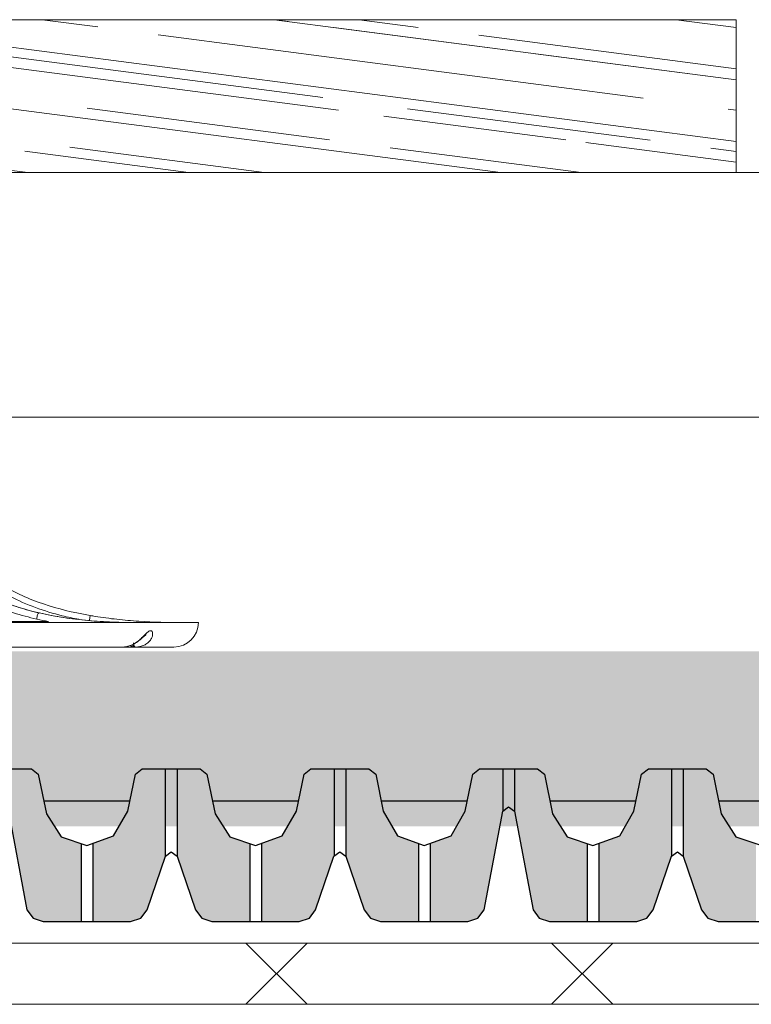
# Model space of a CAD drawing. Units: inches. Extents: x 366 to 4975, y -718 to 2085.
# Drawn here: x 1429 to 1441, y 230 to 246 of the extents above; entities that cross this region are included whole.
import ezdxf
from ezdxf import colors
from ezdxf.entities.mleader import LeaderData, LeaderLine
from ezdxf.math import Vec2, Vec3

# ---------------------------------------------------------------- set-up
doc = ezdxf.new("R2010")
doc.units = ezdxf.units.IN
doc.header["$MEASUREMENT"] = 0
doc.layers.get('0').update_dxf_attribs({"color": 252, "lineweight": 0})
for name, color, linetype in [('1', 7, 'Continuous'), ('APP_drain', 7, 'Continuous'), ('APP_pedestal', 7, 'Continuous'), ('Stone_chipping', 252, 'Continuous')]:
    doc.layers.add(name, color=color, linetype=linetype)
doc.layers.add('APP_fleece', color=7, linetype='Continuous', lineweight=0)
doc.styles.get("Standard").update_dxf_attribs({"font": 'arial.ttf'})

# ---------------------------------------------------------------- blocks, each defined once
blk = doc.blocks.new('A$C7EBD447D')
at = {"layer": 'APP_pedestal', "color": 206, "linetype": 'Continuous', "lineweight": 15}
for p, q in [((8.233, -2.085), (8.22, -2.162)), ((6.461, -2.182), (7.55, -2.182))]:
    blk.add_line(p, q, dxfattribs=at)
at = {"layer": 'APP_pedestal', "color": 7, "linetype": 'Continuous', "lineweight": 15}
for p, q in [((-10, -2.2), (10, -2.2)), ((3.414, -2.6), (9.6, -2.6))]:
    blk.add_line(p, q, dxfattribs=at)
at = {"layer": 'APP_pedestal', "color": 206, "linetype": 'Continuous', "lineweight": 15, "flags": 128}
blk.add_lwpolyline([(8.922, -2.559), (8.922, -2.56), (8.926, -2.572), (8.931, -2.582), (8.936, -2.59), (8.941, -2.595), (8.947, -2.599), (8.953, -2.6)], dxfattribs=at)
at = {"layer": 'APP_pedestal', "color": 7, "linetype": 'Continuous', "lineweight": 15, "flags": 128}
blk.add_lwpolyline([(8.938, -2.533), (8.94, -2.547), (8.943, -2.56), (8.947, -2.572), (8.952, -2.582), (8.957, -2.59), (8.962, -2.595), (8.968, -2.599), (8.974, -2.6)], dxfattribs=at)
at = {"layer": 'APP_pedestal', "color": 7, "linetype": 'Continuous', "lineweight": 15}
blk.add_arc((9.6, -2.2), 0.4, 270, 0, dxfattribs=at)
at = {"layer": 'APP_pedestal', "color": 206, "linetype": 'Continuous', "lineweight": 15}
blk.add_arc((8.953, -2.503), 0.0967, 227.8371, 269.9009, dxfattribs=at)
at = {"layer": 'APP_pedestal', "color": 7, "linetype": 'Continuous', "lineweight": 15}
for points, knots in [([(7.358, -2.143), (7.23, -2.114), (7.103, -2.08), (6.851, -1.999), (6.726, -1.952), (6.48, -1.841), (6.36, -1.778), (6.132, -1.635), (6.022, -1.555), (5.711, -1.28), (5.541, -1.064), (5.378, -0.748), (5.348, -0.683), (5.295, -0.552), (5.271, -0.485), (5.229, -0.35), (5.211, -0.281), (5.187, -0.177), (5.18, -0.142), (5.166, -0.071), (5.16, -0.036), (5.155, 0)], [0, 0, 0, 0, 0.125, 0.125, 0.25, 0.25, 0.375, 0.375, 0.5, 0.5, 0.75, 0.75, 0.8125, 0.8125, 0.875, 0.875, 0.9375, 0.9375, 0.96875, 0.96875, 1, 1, 1, 1]), ([(6.129, -1.481), (6.223, -1.554), (6.321, -1.618), (6.474, -1.706), (6.526, -1.733), (6.631, -1.785), (6.684, -1.809), (6.846, -1.878), (6.955, -1.918), (7.175, -1.987), (7.286, -2.016), (7.397, -2.042)], [0, 0, 0, 0, 0.25, 0.25, 0.375, 0.375, 0.5, 0.5, 0.75, 0.75, 1, 1, 1, 1]), ([(7.403, -2.042), (7.178, -1.991), (6.958, -1.924), (6.689, -1.81), (6.636, -1.786), (6.53, -1.734), (6.478, -1.707), (6.323, -1.619), (6.223, -1.553), (6.129, -1.481)], [0, 0, 0, 0, 0.5, 0.5, 0.625, 0.625, 0.75, 0.75, 1, 1, 1, 1]), ([(6.634, -1.481), (6.735, -1.553), (6.841, -1.617), (7.062, -1.734), (7.177, -1.786), (7.526, -1.923), (7.766, -1.99), (8.01, -2.042)], [0, 0, 0, 0, 0.25, 0.25, 0.5, 0.5, 1, 1, 1, 1]), ([(7.358, -2.143), (7.359, -2.13), (7.36, -2.117), (7.364, -2.092), (7.366, -2.081), (7.377, -2.053), (7.387, -2.042), (7.397, -2.042)], [0, 0, 0, 0, 0.25, 0.25, 0.5, 0.5, 1, 1, 1, 1]), ([(9.011, -2.2), (8.741, -2.2), (8.472, -2.19), (8.068, -2.154), (7.934, -2.138), (7.666, -2.097), (7.534, -2.072), (7.403, -2.042)], [0, 0, 0, 0, 0.5, 0.5, 0.75, 0.75, 1, 1, 1, 1]), ([(8.31, -2.098), (8.429, -2.117), (8.548, -2.133), (8.788, -2.159), (8.908, -2.169), (9.268, -2.193), (9.509, -2.2), (9.75, -2.2)], [0, 0, 0, 0, 0.25, 0.25, 0.5, 0.5, 1, 1, 1, 1]), ([(8.757, -2.6), (8.782, -2.6), (8.806, -2.597), (8.855, -2.587), (8.879, -2.579), (8.926, -2.559), (8.949, -2.547), (8.994, -2.518), (9.015, -2.502), (9.055, -2.468), (9.074, -2.45), (9.1, -2.424), (9.109, -2.415), (9.125, -2.399), (9.133, -2.391), (9.148, -2.376), (9.156, -2.369), (9.17, -2.357), (9.176, -2.351), (9.189, -2.342), (9.195, -2.339), (9.207, -2.335), (9.212, -2.333), (9.228, -2.333), (9.236, -2.338), (9.249, -2.355), (9.252, -2.368), (9.253, -2.39), (9.252, -2.398), (9.25, -2.415), (9.247, -2.424), (9.241, -2.441), (9.238, -2.45), (9.228, -2.468), (9.223, -2.477), (9.204, -2.502), (9.189, -2.518), (9.154, -2.547), (9.134, -2.559), (9.092, -2.579), (9.069, -2.587), (9.022, -2.597), (8.998, -2.6), (8.974, -2.6)], [0, 0, 0, 0, 0.0625, 0.0625, 0.125, 0.125, 0.1875, 0.1875, 0.25, 0.25, 0.3125, 0.3125, 0.34375, 0.34375, 0.375, 0.375, 0.40625, 0.40625, 0.4375, 0.4375, 0.46875, 0.46875, 0.5, 0.5, 0.5625, 0.5625, 0.625, 0.625, 0.65625, 0.65625, 0.6875, 0.6875, 0.71875, 0.71875, 0.75, 0.75, 0.8125, 0.8125, 0.875, 0.875, 0.9375, 0.9375, 1, 1, 1, 1]), ([(8.763, -2.599), (8.765, -2.599), (8.801, -2.603), (8.872, -2.584), (8.967, -2.543), (9.044, -2.485), (9.097, -2.437), (9.128, -2.41), (9.144, -2.398), (9.144, -2.398), (9.145, -2.398)], [0, 0, 0, 0, 0.014353, 0.221356, 0.427335, 0.622715, 0.769524, 0.870311, 0.945037, 1, 1, 1, 1])]:
    blk.add_open_spline(points, degree=3, knots=knots, dxfattribs=at)
at = {"layer": 'APP_pedestal', "color": 206, "linetype": 'Continuous', "lineweight": 15}
for points, knots in [([(8.044, -2.146), (7.953, -2.128), (7.713, -2.08), (7.334, -1.961), (6.928, -1.786), (6.56, -1.563), (6.24, -1.292), (5.975, -0.966), (5.791, -0.628), (5.675, -0.302), (5.634, -0.101), (5.613, 0)], [0, 0, 0, 0, 0.080254, 0.211308, 0.341809, 0.461655, 0.581346, 0.702013, 0.822691, 0.911309, 1, 1, 1, 1]), ([(7.397, -2.042), (7.659, -2.102), (7.925, -2.141), (8.328, -2.178), (8.463, -2.186), (8.734, -2.197), (8.869, -2.2), (9.004, -2.2)], [0, 0, 0, 0, 0.5, 0.5, 0.75, 0.75, 1, 1, 1, 1])]:
    blk.add_open_spline(points, degree=3, knots=knots, dxfattribs=at)
at = {"layer": 'APP_pedestal', "color": 7, "linetype": 'Continuous', "lineweight": 15}
for points in [[(8.01, -2.042), (8.083, -2.058), (8.158, -2.072), (8.233, -2.085)], [(8.233, -2.085), (8.259, -2.09), (8.284, -2.094), (8.31, -2.098)], [(7.55, -2.182), (7.486, -2.17), (7.422, -2.157), (7.358, -2.143)]]:
    blk.add_open_spline(points, degree=3, dxfattribs=at)
blk = doc.blocks.new('slh0')
at = {"layer": 'APP_pedestal'}
blk.add_blockref('A$C7EBD447D', (2751.327, 802.973, 0.001), dxfattribs=at)
blk = doc.blocks.new('DD-25H-DP')
at = {"layer": 'APP_drain', "linetype": 'ByBlock'}
h = blk.add_hatch(color=256, dxfattribs=at)
h.dxf.hatch_style = 1
h.paths.add_polyline_path([(382.13, -653.008), (381.804, -652.895), (381.564, -652.52), (381.43, -651.873), (381.319, -651.783), (380.942, -651.783), (380.942, -652.478), (381.244, -654.09), (381.347, -654.229), (381.512, -654.283), (382.13, -654.283)])
h.paths.add_polyline_path([(383.509, -653.214), (383.509, -651.783), (383.131, -651.783), (383.021, -651.873), (382.895, -652.478), (382.663, -652.881), (382.323, -653.005), (382.323, -654.283), (382.941, -654.283), (383.106, -654.229), (383.21, -654.09)])
h.paths.add_polyline_path([(384.889, -653.008), (384.564, -652.895), (384.324, -652.52), (384.19, -651.873), (384.079, -651.783), (383.702, -651.783), (383.702, -653.21), (384.002, -654.09), (384.106, -654.229), (384.271, -654.283), (384.889, -654.283)])
h.paths.add_polyline_path([(386.269, -651.783), (385.891, -651.783), (385.781, -651.873), (385.655, -652.478), (385.423, -652.881), (385.082, -653.006), (385.082, -654.283), (385.7, -654.283), (385.865, -654.229), (385.968, -654.09), (386.269, -653.21)])
h.paths.add_polyline_path([(387.648, -653.006), (387.307, -652.881), (387.075, -652.478), (386.95, -651.873), (386.839, -651.783), (386.462, -651.783), (386.462, -653.214), (386.761, -654.09), (386.865, -654.229), (387.03, -654.283), (387.648, -654.283)])
h.paths.add_polyline_path([(389.029, -652.477), (389.029, -651.783), (388.651, -651.783), (388.541, -651.873), (388.415, -652.478), (388.183, -652.882), (387.84, -653.006), (387.84, -654.283), (388.458, -654.283), (388.623, -654.229), (388.727, -654.09)])
h = blk.add_hatch(color=256, dxfattribs=at)
h.dxf.hatch_style = 1
h.paths.add_polyline_path([(390.41, -653.008), (390.084, -652.895), (389.844, -652.52), (389.71, -651.873), (389.599, -651.783), (389.221, -651.783), (389.221, -652.478), (389.524, -654.09), (389.627, -654.229), (389.792, -654.283), (390.41, -654.283)])
h.paths.add_polyline_path([(391.789, -653.214), (391.789, -651.783), (391.411, -651.783), (391.3, -651.873), (391.175, -652.478), (390.943, -652.881), (390.603, -653.005), (390.603, -654.283), (391.221, -654.283), (391.386, -654.229), (391.489, -654.09)])
h.paths.add_polyline_path([(393.169, -653.008), (392.844, -652.895), (392.604, -652.52), (392.47, -651.873), (392.359, -651.783), (391.981, -651.783), (391.981, -653.21), (392.282, -654.09), (392.386, -654.229), (392.551, -654.283), (393.169, -654.283)])
h.paths.add_polyline_path([(394.549, -651.783), (394.171, -651.783), (394.06, -651.873), (393.935, -652.478), (393.703, -652.881), (393.361, -653.006), (393.361, -654.283), (393.979, -654.283), (394.144, -654.229), (394.248, -654.09), (394.549, -653.21)])
h.paths.add_polyline_path([(395.927, -653.006), (395.587, -652.881), (395.355, -652.478), (395.23, -651.873), (395.119, -651.783), (394.741, -651.783), (394.741, -653.214), (395.041, -654.09), (395.144, -654.229), (395.309, -654.283), (395.927, -654.283)])
h.paths.add_polyline_path([(397.309, -652.477), (397.309, -651.783), (396.931, -651.783), (396.82, -651.873), (396.695, -652.478), (396.462, -652.882), (396.12, -653.006), (396.12, -654.283), (396.738, -654.283), (396.903, -654.229), (397.007, -654.09)])
for p, q in [((383.509, -651.783), (383.509, -653.214)), ((383.702, -651.783), (383.702, -653.211)), ((386.269, -651.783), (386.269, -653.214)), ((386.462, -651.783), (386.462, -653.211)), ((389.029, -651.783), (389.029, -652.478)), ((389.221, -651.783), (389.221, -652.478)), ((391.789, -651.783), (391.789, -653.214)), ((391.981, -651.783), (391.981, -653.211)), ((382.13, -653.008), (382.13, -654.286)), ((382.323, -653.005), (382.323, -654.283)), ((384.889, -653.008), (384.889, -654.286)), ((385.082, -653.005), (385.082, -654.283)), ((387.648, -653.008), (387.648, -654.286)), ((387.84, -653.005), (387.84, -654.283)), ((390.41, -653.008), (390.41, -654.286)), ((390.603, -653.005), (390.603, -654.283))]:
    blk.add_line(p, q, dxfattribs=at)
for points in [[(380.845, -651.783), (381.319, -651.783), (381.43, -651.873), (381.564, -652.52), (381.804, -652.895), (382.225, -653.041), (382.663, -652.881), (382.895, -652.478), (383.021, -651.873), (383.131, -651.783), (384.079, -651.783), (384.19, -651.873), (384.324, -652.52), (384.564, -652.895), (384.985, -653.041), (385.423, -652.881), (385.655, -652.478), (385.781, -651.873), (385.891, -651.783), (386.839, -651.783), (386.95, -651.873), (387.075, -652.478), (387.307, -652.881), (387.744, -653.041), (388.183, -652.882), (388.415, -652.478), (388.541, -651.873), (388.651, -651.783), (389.125, -651.783)], [(389.125, -651.783), (389.599, -651.783), (389.71, -651.873), (389.844, -652.52), (390.084, -652.895), (390.505, -653.041), (390.943, -652.881), (391.175, -652.478), (391.3, -651.873), (391.411, -651.783), (392.359, -651.783), (392.47, -651.873), (392.604, -652.52), (392.844, -652.895), (393.265, -653.041)], [(381.52, -652.307), (382.931, -652.307)], [(384.28, -652.307), (385.691, -652.307)], [(387.038, -652.307), (388.449, -652.307)], [(389.8, -652.307), (391.21, -652.307)], [(392.56, -652.307), (393.97, -652.307)], [(380.942, -652.478), (381.244, -654.09), (381.347, -654.229), (381.512, -654.283), (382.941, -654.283), (383.106, -654.229), (383.21, -654.09), (383.51, -653.212), (383.606, -653.143), (383.702, -653.212), (384.002, -654.09), (384.106, -654.229), (384.271, -654.283), (385.7, -654.283), (385.865, -654.229), (385.968, -654.09), (386.268, -653.212), (386.365, -653.143), (386.461, -653.212), (386.761, -654.09), (386.865, -654.229), (387.03, -654.283), (388.458, -654.283), (388.623, -654.229), (388.727, -654.09), (389.029, -652.478), (389.125, -652.409)], [(389.125, -652.409), (389.221, -652.478), (389.524, -654.09), (389.627, -654.229), (389.792, -654.283), (391.221, -654.283), (391.386, -654.229), (391.489, -654.09), (391.789, -653.212), (391.886, -653.143), (391.982, -653.212), (392.282, -654.09), (392.386, -654.229), (392.551, -654.283), (393.979, -654.283)]]:
    blk.add_lwpolyline(points, dxfattribs=at)

msp = doc.modelspace()

# ---------------------------------------------------------------- hatches: boundary and pattern name
h = msp.add_hatch()
h.set_pattern_fill('AR-RROOF', color=256, angle=-7.4261, style=0)
h.set_pattern_definition([(352.57392, (-25.5598, 368.3737), (2.3107943, 0.70726914), [15, -2, 5, -1]), (352.57392, (-24.1763, 368.6976), (-0.819714, 1.4480915), [3, -0.33, 6, -0.75]), (352.57392, (-24.95414, 369.15195), (5.24298013, -0.00770382), [8, -1.4, 4, -1])])
h.paths.add_polyline_path([(1426.239, 245.81), (1440.739, 245.81), (1440.739, 243.31), (1426.239, 243.31)])
at = {"layer": 'Stone_chipping'}
h = msp.add_hatch(dxfattribs=at)
h.set_pattern_fill('GRAVEL', color=256, scale=2, angle=25, style=0)
h.set_pattern_definition([(253.012788, (153.93678, -383.3778), (-6.893795881, -23.075432355), [0.269072, -26.638176]), (209.969741, (153.85817, -383.63513), (20.9061503654, 11.955453856), [0.461736, -45.7118495]), (157.510447, (153.45818, -383.86579), (27.423757499, -11.48640608), [0.325576, -32.2320652]), (292.273689, (152.96256, -384.64858), (-15.0921148956, 37.097548005), [0.420476, -41.627116]), (317.833654, (153.12194, -385.03768), (-19.205916152, 17.5252042715), [0.41231, -40.8187463]), (22.273689, (153.42754, -385.31446), (-37.097548005, -15.0921148956), [0.420476, -41.627116]), (62.6942405, (153.816644, -385.15509), (-15.111637228, -29.114230546), [0.556058, -55.049697]), (97.2553284, (154.07173, -384.66099), (-5.906894498, 45.794198294), [0.524976, -51.972643]), (146.4295656, (154.00543, -384.14022), (-25.488999398, 16.802110275), [0.4219, -41.7681462]), (200.236358, (153.6539, -383.90692), (20.784007838, 7.484986184), [0.481664, -23.6015252]), (247.397438, (153.201966, -384.07353), (-12.4537851306, -30.0816095966), [0.622896, -61.66675]), (163.814075, (154.7655, -383.82992), (-17.75972816, 4.95903778), [0.212602, -21.0476896]), (196.4692344, (154.56133, -383.77066), (25.25447551, 7.362843657), [0.404474, -40.0430228]), (250, (154.1735, -383.8853), (0.8452365, -1.8126156), [0.282842, -2.545585]), (228.19859, (153.94514, -383.72698), (7.372604823, 7.851413766), [0.152316, -15.0792302]), (316.80141, (153.8436, -383.84053), (-4.34832514, 4.5926102), [0.215406, -10.5549236]), (55.963757, (154.00064, -383.98798), (3.747373675, 6.16094072), [0.349858, -11.3120458]), (186.56505, (154.19646, -383.69806), (4.47046767, -0.12214253), [0.252982, -6.0715733]), (41.38954, (152.7923, -384.33076), (15.59044617, 13.890211957), [0.3544, -35.0856903]), (95.346176, (153.05818, -384.09644), (2.047139462, -23.319717409), [0.297322, -29.4348155]), (318.19859, (154.02741, -383.33553), (-7.851413766, 7.372604823), [0.30463, -14.9269162]), (8.61046, (154.2545, -383.53859), (-20.661865311, -3.014518513), [0.3544, -35.0856903]), (4.443955, (153.31634, -385.45458), (-10.753550917, -0.60095147), [0.34176, -16.7462475]), (319.775141, (153.65707, -385.4281), (-18.360679629, 15.712588697), [0.286356, -28.349286]), (91.80141, (154.89078, -385.1397), (-0.60095147, 10.753550917), [0.30463, -14.9269162]), (42.354025, (154.8812, -384.83522), (-20.183056369, -18.238537102), [0.335262, -33.1908472]), (94.443955, (154.0026, -385.55386), (0.60095147, -10.753550917), [0.17088, -16.9171275]), (126.309932, (154.78202, -385.1904), (-5.19356167, 6.40522577), [0.10198, -10.096059]), (190.963757, (154.72163, -385.10823), (6.28308325, 0.723094), [0.41231, -7.8339013]), (211.009006, (154.31685, -385.18665), (17.280919217, 10.264980809), [0.3821, -37.8278463]), (328.690068, (154.0767, -384.1511), (-3.50308862, 2.77999462), [0.288444, -6.9226586]), (18.1572266, (154.32315, -384.30101), (32.504937806, 10.743789751), [0.503588, -49.8551252]), (85.945396, (154.80166, -384.14408), (-1.333806632, -16.069255112), [0.205912, -20.3853483]), (115, (154.8162, -383.9387), (-2.657852, 0.967379), [0.12, -1.88]), (145.256437, (154.25524, -385.14918), (13.16711796, -9.307362925), [0.277848, -27.50704]), (73.012788, (154.02693, -384.99083), (6.893795881, 23.075432355), [0.538144, -26.369104]), (25, (154.1842, -384.4762), (0.967379, 2.657852), [0.52, -1.48]), (350.304846, (154.65543, -384.2564), (24.042811405, -4.235943784), [0.316228, -31.3065486]), (279.054604, (154.96714, -384.30966), (1.56833052, -8.09569882), [0.291204, -14.2690158]), (232.6459754, (155.01297, -384.59723), (-25.9873306726, -34.185649687), [0.47413, -46.9389484]), (200.426079, (154.7253, -384.97412), (-24.4092389864, -9.175459231), [0.501598, -49.6581468])])
h.paths.add_polyline_path([(1478.179, 232.625), (1478.179, 235.484), (1395.759, 235.484), (1395.759, 232.625)])

# ---------------------------------------------------------------- linework, layer by layer
at = {"elevation": -0.001}
msp.add_lwpolyline([(1440.739, 245.81), (1426.239, 245.81), (1426.239, 243.31), (1440.739, 243.31)], close=True, dxfattribs=at)
msp.add_lwpolyline([(1478.179, 243.31), (1411.239, 243.31), (1411.239, 239.31), (1478.179, 239.31)], dxfattribs=at)
at = {"layer": 'APP_fleece'}
for p, q in [((1433.721, 229.714), (1432.721, 230.714)), ((1433.721, 230.714), (1432.721, 229.714)), ((1438.721, 229.714), (1437.721, 230.714)), ((1438.721, 230.714), (1437.721, 229.714))]:
    msp.add_line(p, q, dxfattribs=at)
for points in [[(1394.359, 245.671), (1394.359, 229.714), (1478.179, 229.714)], [(1395.359, 245.671), (1395.359, 230.714), (1478.179, 230.714)]]:
    msp.add_lwpolyline(points, dxfattribs=at)

# ---------------------------------------------------------------- block references
at = {"linetype": 'ByBlock'}
msp.add_blockref('slh0', (-1329.384, -564.819, -0.001), dxfattribs=at)
at = {"layer": 'APP_drain', "linetype": 'ByBlock'}
msp.add_blockref('DD-25H-DP', (1047.894, 885.349), dxfattribs=at)

# ---------------------------------------------------------------- leaders
at = {"layer": '1', "linetype": 'ByBlock'}
ml = msp.add_multileader_mtext('Standard', dxfattribs=at)
ml.set_content('DiaTurtle állítható\\Pmagasságú teraszláb', color=256)
ml.set_leader_properties()
ml.build(insert=Vec2(0, 0))
ml.multileader.update_dxf_attribs({"dogleg_length": 0.36, "arrow_head_size": 2})
ctx = ml.context
ctx.base_point, ctx.char_height, ctx.arrow_head_size, ctx.landing_gap_size, ctx.plane_origin = Vec3(1419.438, 264.363, -0.001), 2.5, 2, 0.09, Vec3(1419.078, 244.785, -0.001)
notes = []
notes.append((ctx, [(0, (1, 1, 0), (1419.078, 264.363, -0.001), (1, 0), 0.36, [(0, [(1419.078, 238.785, -0.001)], 0, [])])]))
ctx.mtext.insert, ctx.mtext.flow_direction = Vec3(1419.528, 265.981, -0.001), 5
for ctx, leaders in notes:
    for number, flags, end, landing, length, lines in leaders:
        leader = LeaderData()
        leader.index, (leader.has_last_leader_line, leader.has_dogleg_vector, leader.attachment_direction) = number, flags
        leader.last_leader_point, leader.dogleg_vector, leader.dogleg_length = Vec3(end), Vec3(landing), length
        for number, points, colour, breaks in lines:
            line = LeaderLine()
            line.index, line.vertices, line.color, line.breaks = number, Vec3.list(points), colors.encode_raw_color(colour), breaks
            leader.lines.append(line)
        ctx.leaders.append(leader)

doc.saveas('drawing.dxf')
